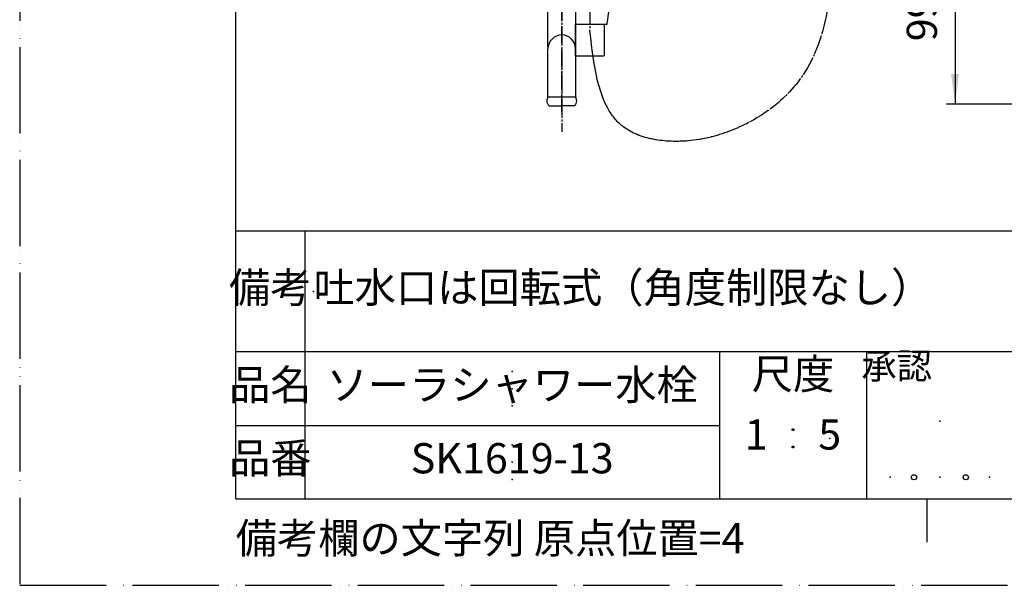
# Model space of a CAD drawing. Units: millimetres. Extents: x 0 to 1050, y 0 to 1485.
# Drawn here: x 0 to 570, y 0 to 327 of the extents above; entities that cross this region are included whole.
import ezdxf

# ---------------------------------------------------------------- set-up
doc = ezdxf.new("R2010")
doc.units = ezdxf.units.MM
for name, pattern in [('DASH_CENTER', [14, 11, -1, 1, -1]), ('DOT_CENTER', [14, 12, -1, 0, -1]), ('PHANTOM', [13, 10, -1, 0, -1, 0, -1])]:
    doc.linetypes.add(name, pattern=pattern)
doc.layers.add('1', color=7, linetype='Continuous')
doc.styles.add('CONVERTER_11', font='MS Mincho.ttf', dxfattribs={"width": 0.89})
doc.styles.add('CONVERTER_12', font='txt.shx', dxfattribs={"width": 0.9})
doc.dimstyles.new('ME10_DIM_18', dxfattribs={"dimtxt": 17.5, "dimasz": 17.5, "dimexe": 5, "dimexo": 0, "dimgap": 5, "dimtad": 1, "dimdsep": 46, "dimtxsty": 'CONVERTER_12', "dimsah": 1, "dimcen": 0.09, "dimclrd": 2, "dimclre": 2, "dimclrt": 7, "dimadec": 0, "dimazin": 0, "dimtfac": 1, "dimtdec": 4, "dimtix": 1, "dimtmove": 0, "dimatfit": 3, "dimfxl": 1, "dimtolj": 1, "dimtzin": 0, "dimarcsym": 0})

# ---------------------------------------------------------------- blocks, each defined once
blk = doc.blocks.new('82-22-I', base_point=(-34.3, 567.09))
at = {"layer": '1', "color": 7, "linetype": 'Continuous'}
for p, q in [((327.69, 359.39), (336.18, 359.39)), ((343.02, 353.8), (343.02, 346.35)), ((788.01, 346.35), (788.01, 355.66)), ((814.19, 355.66), (814.19, 346.35)), ((343.02, 346.35), (327.85, 346.35)), ((340, 324.82), (343.02, 346.35)), ((797.35, 346.35), (788.01, 346.35)), ((788.01, 346.35), (791.04, 324.82)), ((814.19, 346.35), (804.85, 346.35)), ((811.16, 324.82), (814.19, 346.35)), ((339.5, 324.39), (321.69, 324.39)), ((810.67, 324.39), (791.53, 324.39))]:
    blk.add_line(p, q, dxfattribs=at)
for centre, start, end in [((339.5, 324.89), 270, 352), ((791.53, 324.89), 188, 270), ((810.67, 324.89), 270, 352)]:
    blk.add_arc(centre, 0.5, start, end, dxfattribs=at)
blk = doc.blocks.new('86-2B-I-1_6', base_point=(7428.85, -463.85))
at = {"layer": '1', "color": 7, "linetype": 'Continuous'}
for p, q in [((806.35, 754.18), (806.35, 775.15)), ((321.69, 754.18), (321.69, 774.84)), ((338.19, 774.84), (338.19, 754.18)), ((822.85, 774.84), (822.85, 754.18)), ((321.69, 306.25), (321.69, 324.39)), ((338.19, 324.39), (338.19, 306.25)), ((792.85, 306.25), (792.85, 324.39)), ((809.35, 324.39), (809.35, 306.25))]:
    blk.add_line(p, q, dxfattribs=at)
at = {"layer": '1', "color": 2, "linetype": 'Continuous'}
for points, knots in [([(321.69, 754.18), (324.4, 754.55), (329.9, 755.29), (335.4, 754.55), (338.19, 754.18)], [0, 0, 0, 0, 8.18014, 16.567084, 16.567084, 16.567084, 16.567084]), ([(806.35, 754.18), (809.07, 754.55), (814.56, 755.29), (820.07, 754.55), (822.85, 754.18)], [0, 0, 0, 0, 8.18014, 16.567084, 16.567084, 16.567084, 16.567084]), ([(321.69, 306.25), (324.45, 306.25), (329.95, 306.24), (335.45, 306.25), (338.19, 306.25)], [0, 0, 0, 0, 8.29289, 16.500009, 16.500009, 16.500009, 16.500009]), ([(792.85, 306.25), (795.61, 306.25), (801.11, 306.24), (806.61, 306.25), (809.35, 306.25)], [0, 0, 0, 0, 8.29289, 16.500009, 16.500009, 16.500009, 16.500009])]:
    blk.add_open_spline(points, degree=3, knots=knots, dxfattribs=at)
blk = doc.blocks.new('S30-87TX-I', base_point=(786.09, -211.61))
at = {"color": 4, "linetype": 'PHANTOM'}
blk.add_open_spline([(329.94, 704.7), (330.09, 687.17), (330.4, 652.05), (352.09, 614.65), (373.65, 592.82), (388.94, 580.61), (404.5, 569.73), (422.46, 556.42), (442.84, 532.55), (459.08, 482.51), (469.2, 414.97), (473.19, 347.49), (458.56, 298.61), (436.45, 275.32), (412.77, 262.49), (384.56, 254.78), (336.91, 260.35), (332.57, 298.06), (329.94, 320.98)], degree=3, knots=[0, 0, 0, 0, 51.88449, 103.956496, 123.939667, 143.98908, 162.528551, 180.913303, 211.004249, 254.828325, 336.085594, 416.573597, 455.418815, 484.880273, 510.435891, 535.011295, 573.75605, 633.799492, 633.799492, 633.799492, 633.799492], dxfattribs=at)
blk.add_blockref('86-2B-I-1_6', (7428.85, -463.85))
at = {"layer": '1'}
blk.add_blockref('82-22-I', (-34.3, 567.09), dxfattribs=at)
blk = doc.blocks.new('60-1-16-170-M2', base_point=(1561.26, 1120.3))
at = {"color": 7, "linetype": 'Continuous'}
blk.add_line((305.69, 311.3), (305.69, 343.89), dxfattribs=at)
for start, end in [(90, 180), (0, 90)]:
    blk.add_arc((313.69, 310.39), 8, start, end, dxfattribs=at)
at = {"layer": '1', "color": 2, "linetype": 'DASH_CENTER'}
blk.add_line((313.69, 1183.25), (313.69, 1001.89), dxfattribs=at)
at = {"layer": '1', "color": 7, "linetype": 'Continuous'}
for p, q in [((321.69, 1169.1), (321.69, 1013.25)), ((305.69, 1132.39), (305.69, 1013.25)), ((321.69, 343.89), (321.69, 310.39)), ((761.92, 336.36), (761.92, 343.89)), ((777.92, 343.89), (777.92, 336.36)), ((744.92, 319.36), (624.92, 319.36)), ((305.69, 282.39), (305.69, 310.39)), ((321.69, 310.39), (321.69, 282.39)), ((744.92, 303.36), (624.92, 303.36)), ((591.92, 283.36), (591.92, 286.36)), ((607.92, 283.36), (607.92, 286.36)), ((321.69, 282.39), (305.69, 282.39)), ((591.92, 283.36), (607.92, 283.36)), ((306.3, 277.39), (313.69, 277.39)), ((321.07, 277.39), (313.69, 277.39)), ((599.92, 278.36), (592.54, 278.36)), ((607.31, 278.36), (599.92, 278.36))]:
    blk.add_line(p, q, dxfattribs=at)
at = {"layer": '1', "color": 4, "linetype": 'PHANTOM'}
for p, q in [((769.92, 336.36), (769.92, 363.36)), ((624.92, 311.36), (744.92, 311.36)), ((599.92, 278.36), (599.92, 286.36)), ((599.92, 275.36), (599.92, 278.36))]:
    blk.add_line(p, q, dxfattribs=at)
at = {"layer": '1', "color": 7, "linetype": 'Continuous'}
for centre, radius, start, end in [((313.69, 1013.25), 8.65, 157.6466, 0), ((313.69, 1013.25), 8.65, 0, 22.3534), ((313.69, 1013.25), 8, 180, 0), ((744.92, 336.36), 17, 270, 0), ((744.92, 336.36), 33, 270, 0), ((624.92, 286.36), 33, 90, 180), ((624.92, 286.36), 17, 90, 180), ((308.9, 280.25), 3.86, 146.2642, 180), ((308.9, 280.25), 3.86, 180, 227.7283), ((318.48, 280.25), 3.86, 312.2717, 0), ((318.48, 280.25), 3.86, 0, 33.7358), ((595.13, 281.22), 3.86, 146.2642, 180), ((595.13, 281.22), 3.86, 180, 227.7283), ((604.71, 281.22), 3.86, 312.2717, 0), ((604.71, 281.22), 3.86, 0, 33.7358)]:
    blk.add_arc(centre, radius, start, end, dxfattribs=at)
at = {"layer": '1', "color": 4, "linetype": 'PHANTOM'}
for centre, start, end in [((744.92, 336.36), 270, 0), ((624.92, 286.36), 90, 180)]:
    blk.add_arc(centre, 25, start, end, dxfattribs=at)
blk = doc.blocks.new('60-1X-16-170', base_point=(-57.71, -353.41))
at = {"layer": '1', "color": 4, "linetype": 'PHANTOM'}
blk.add_line((313.69, 273.89), (313.69, 398.39), dxfattribs=at)
at = {"layer": '1'}
blk.add_blockref('60-1-16-170-M2', (1561.26, 1120.3), dxfattribs=at)
blk = doc.blocks.new('開示A4', base_point=(0, 0))
at = {"layer": '1', "color": 4, "linetype": 'PHANTOM'}
for p, q in [((0, 297), (0, 0)), ((0, 0), (210, 0))]:
    blk.add_line(p, q, dxfattribs=at)
at = {"layer": '1', "color": 7, "linetype": 'Continuous'}
for p, q in [((25, 10), (25, 148.5)), ((25, 41), (200, 41)), ((200, 27), (25, 27)), ((25, 10), (105, 10)), ((105, 10), (200, 10))]:
    blk.add_line(p, q, dxfattribs=at)
at = {"layer": '1', "color": 2, "linetype": 'Continuous'}
for p, q in [((33, 41), (33, 27)), ((33, 27), (33, 10)), ((81, 27), (81, 10)), ((98, 27), (98, 10)), ((25, 18.5), (81, 18.5)), ((105, 10), (105, 5))]:
    blk.add_line(p, q, dxfattribs=at)
at = {"layer": '1', "color": 7, "linetype": 'DOT_CENTER'}
for centre in [(89.5, 18), (89.5, 16)]:
    blk.add_circle(centre, 0.1, dxfattribs=at)
at = {"layer": '1', "color": 7, "linetype": 'Continuous'}
for centre in [(103.5, 12.5), (109.5, 12.5)]:
    blk.add_circle(centre, 0.3, dxfattribs=at)
at = {"layer": '1', "color": 4}
for p in [(34, 34), (57, 24.75), (57, 22.75), (57, 20.75), (106.5, 19), (57, 16.25), (85.25, 17), (93.75, 17), (57, 14.25), (57, 12.25), (100.75, 12.5), (106.5, 12.5), (112.25, 12.5)]:
    blk.add_point(p, dxfattribs=at)
at = {"layer": '1', "color": 2, "attachment_point": 5, "style": 'CONVERTER_11'}
for s, insert, char_height, line_spacing_factor in [('備考', (29, 34), 3.5, 0.454545), ('尺度', (89.5, 24), 3.5, 0.545455), ('承認', (101.5, 25), 3, 0.590909), ('品名', (29, 22.75), 3.5, 0.727273), ('品番', (29, 14.25), 3.5, 0.727273)]:
    blk.add_mtext(s, dxfattribs=dict(at, insert=insert, char_height=char_height, line_spacing_factor=line_spacing_factor))
at = {"layer": '1', "color": 250, "insert": (25, 5), "char_height": 3.5, "attachment_point": 4, "line_spacing_factor": 0.545455, "style": 'CONVERTER_11'}
blk.add_mtext('備考欄の文字列 原点位置=4', dxfattribs=at)
blk = doc.blocks.new('*D48')
at = {"layer": '1', "color": 2, "linetype": 'Continuous'}
for p, q in [((696.84, 377.39), (536.27, 377.39)), ((541.27, 377.39), (541.27, 278.36)), ((592.54, 278.36), (536.27, 278.36))]:
    blk.add_line(p, q, dxfattribs=at)
at = {"layer": '1', "color": 2}
for points in [[(543.58, 359.89), (538.97, 359.89), (541.27, 377.39)], [(538.97, 295.86), (543.58, 295.86), (541.27, 278.36)]]:
    blk.add_solid(points, dxfattribs=at)
at = {"layer": '1', "color": 7, "insert": (536.27, 314.75), "char_height": 17.5, "attachment_point": 7, "rotation": 90, "line_spacing_factor": 0.60024, "style": 'CONVERTER_12'}
blk.add_mtext('99', dxfattribs=at)

msp = doc.modelspace()

# ---------------------------------------------------------------- linework, layer by layer
at = {"color": 2, "linetype": 'DASH_CENTER'}
msp.add_line((329.938, 349.392), (329.938, 320.978), dxfattribs=at)
msp.add_open_spline([(329.938, 704.696), (330.092, 687.167), (330.399, 652.045), (352.086, 614.654), (373.646, 592.823), (388.942, 580.611), (404.495, 569.727), (422.462, 556.423), (442.84, 532.546), (459.078, 482.514), (469.203, 414.974), (473.189, 347.494), (458.564, 298.614), (436.451, 275.321), (412.774, 262.489), (384.555, 254.78), (336.907, 260.354), (332.573, 298.06), (329.938, 320.978)], degree=3, knots=[0, 0, 0, 0, 51.8844901, 103.9564959, 123.9396674, 143.9890801, 162.5285513, 180.9133026, 211.0042492, 254.8283245, 336.0855935, 416.5735971, 455.4188148, 484.8802733, 510.4358915, 535.0112952, 573.7560496, 633.7994923, 633.7994923, 633.7994923, 633.7994923], dxfattribs=at)
at = {"layer": '1', "color": 2, "linetype": 'DASH_CENTER'}
msp.add_line((313.688, 407.392), (313.688, 262.392), dxfattribs=at)

# ---------------------------------------------------------------- block references
msp.add_blockref('60-1X-16-170', (-57.707, -353.41))
at = {"layer": '1', "xscale": 5, "yscale": 5, "zscale": 5}
msp.add_blockref('開示A4', (0, 0), dxfattribs=at)
at = {"layer": '1'}
msp.add_blockref('S30-87TX-I', (786.092, -211.611), dxfattribs=at)

# ---------------------------------------------------------------- texts
at = {"color": 7, "char_height": 17.5}
for s, insert, attachment_point, line_spacing_factor, style in [('吐水口は回転式（角度制限なし）', (170, 170), 4, 0.681818, 'CONVERTER_11'), ('SK1619-13', (285, 71.25), 5, 1.320528, 'CONVERTER_12')]:
    msp.add_mtext(s, dxfattribs=dict(at, insert=insert, attachment_point=attachment_point, line_spacing_factor=line_spacing_factor, style=style))
at = {"color": 7, "insert": (285, 113.75), "char_height": 17.5, "attachment_point": 5, "style": 'CONVERTER_11'}
msp.add_mtext('ソーラシャワー水栓', dxfattribs=at)
at = {"layer": '1', "color": 7, "char_height": 17.5, "attachment_point": 5, "line_spacing_factor": 0.720288, "style": 'CONVERTER_12'}
for s, insert in [('1', (426.25, 85)), ('5', (468.75, 85))]:
    msp.add_mtext(s, dxfattribs=dict(at, insert=insert))

# ---------------------------------------------------------------- dimensions: what is measured, and where the dimension line sits
at = {"layer": '1'}
dim = msp.add_linear_dim(base=(541.273, 377.392), p1=(592.537, 278.363), p2=(696.842, 377.392), angle=90, text='99', dimstyle='ME10_DIM_18', dxfattribs=at)
dim.commit()
dim.dimension.update_dxf_attribs({"geometry": '*D48', "text_midpoint": (527.523, 327.877), "text_rotation": 90})

doc.saveas('drawing.dxf')
